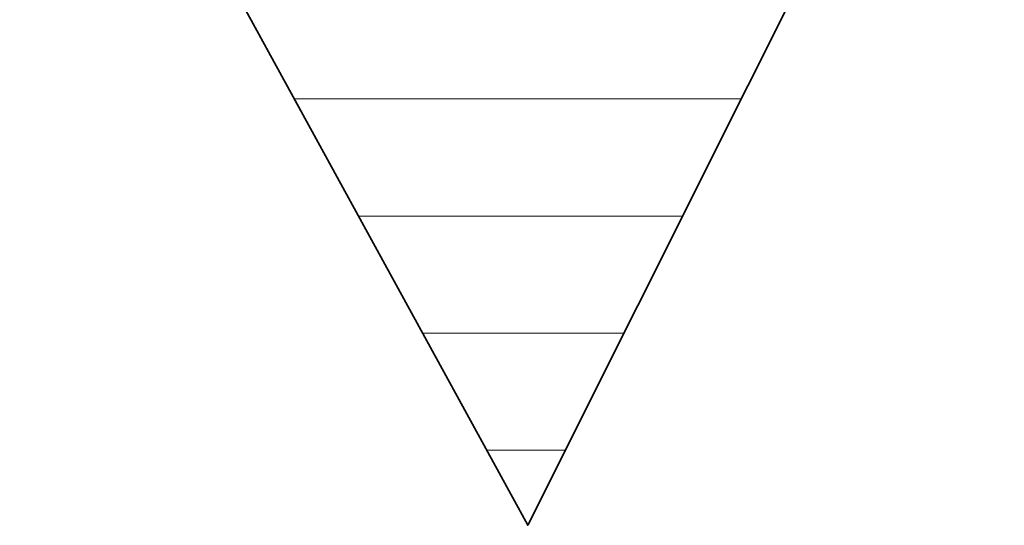
# Model space of a CAD drawing. Units: millimetres. Extents: x 0 to 24042, y 0 to 16800.
# Drawn here: x 17133 to 17251, y 691 to 751 of the extents above; entities that cross this region are included whole.
import ezdxf

# ---------------------------------------------------------------- set-up
doc = ezdxf.new("R2010")
doc.units = ezdxf.units.MM
doc.header["$MEASUREMENT"] = 0
doc.layers.add('(1) Shape lines', color=7, linetype='Continuous', lineweight=35)
doc.layers.add('(9) Sheet', color=7, linetype='Continuous', lineweight=35)

# ---------------------------------------------------------------- blocks, each defined once
blk = doc.blocks.new('HATCH_953_da3a23dd-42e4-45e5-8980-ba85ee808453')
at = {"layer": '(1) Shape lines', "color": 0, "lineweight": 9}
for p, q in [((17177.37, 742), (17166.18, 742)), ((17178.68, 728), (17173.85, 728))]:
    blk.add_line(p, q, dxfattribs=at)
blk = doc.blocks.new('HATCH_954_ced5d994-746e-40ba-b37f-f98a7dacd038')
at = {"layer": '(1) Shape lines', "color": 0, "lineweight": 9}
for p, q in [((17179.67, 742), (17177.37, 742)), ((17179.67, 728), (17178.68, 728))]:
    blk.add_line(p, q, dxfattribs=at)
blk = doc.blocks.new('HATCH_956_6a956603-8ada-44e2-906a-09ee32b7bc17')
at = {"layer": '(1) Shape lines', "color": 0, "lineweight": 9}
for p, q in [((17179.8, 742), (17179.67, 742)), ((17179.81, 728), (17179.67, 728))]:
    blk.add_line(p, q, dxfattribs=at)
blk = doc.blocks.new('HATCH_957_5a2321ec-c20f-494f-94fe-1b81ce1ecd94')
at = {"layer": '(1) Shape lines', "color": 0, "lineweight": 9}
for p, q in [((17179.81, 742), (17179.8, 742)), ((17179.81, 728), (17179.81, 728))]:
    blk.add_line(p, q, dxfattribs=at)
blk = doc.blocks.new('HATCH_960_62642f36-02df-47bb-bd58-cc8208b683e7')
at = {"layer": '(1) Shape lines', "color": 0, "lineweight": 9}
for p, q in [((17179.85, 742), (17179.81, 742)), ((17179.85, 728), (17179.81, 728))]:
    blk.add_line(p, q, dxfattribs=at)
blk = doc.blocks.new('HATCH_961_b73cbeab-503e-4294-95d2-4dd31505d3e3')
at = {"layer": '(1) Shape lines', "color": 0, "lineweight": 9}
for p, q in [((17179.85, 742), (17179.85, 742)), ((17179.85, 728), (17179.85, 728))]:
    blk.add_line(p, q, dxfattribs=at)
blk = doc.blocks.new('HATCH_964_7a5c814a-6046-41f6-aaed-59b6c768be15')
at = {"layer": '(1) Shape lines', "color": 0, "lineweight": 9}
for p, q in [((17180.48, 742), (17179.85, 742)), ((17180.5, 728), (17179.85, 728))]:
    blk.add_line(p, q, dxfattribs=at)
blk = doc.blocks.new('HATCH_965_cdf07b31-7a54-49b2-a86a-60c42241eb91')
at = {"layer": '(1) Shape lines', "color": 0, "lineweight": 9}
for p, q in [((17180.53, 742), (17180.48, 742)), ((17180.53, 728), (17180.5, 728))]:
    blk.add_line(p, q, dxfattribs=at)
blk = doc.blocks.new('HATCH_968_5759dc7f-5fae-4ccd-9c6c-6a2cb5ecebf5')
at = {"layer": '(1) Shape lines', "color": 0, "lineweight": 9}
for p, q in [((17180.64, 742), (17180.53, 742)), ((17180.64, 728), (17180.53, 728))]:
    blk.add_line(p, q, dxfattribs=at)
blk = doc.blocks.new('HATCH_969_b349dad3-f54f-4a56-b420-323d45b68dce')
at = {"layer": '(1) Shape lines', "color": 0, "lineweight": 9}
for p, q in [((17180.65, 742), (17180.64, 742)), ((17180.65, 728), (17180.64, 728))]:
    blk.add_line(p, q, dxfattribs=at)
blk = doc.blocks.new('HATCH_972_0e48260f-a90b-4c93-a701-7ecfd85608f1')
at = {"layer": '(1) Shape lines', "color": 0, "lineweight": 9}
for p, q in [((17182.09, 742), (17180.65, 742)), ((17182.16, 728), (17180.65, 728)), ((17182.23, 714), (17181.52, 714))]:
    blk.add_line(p, q, dxfattribs=at)
blk = doc.blocks.new('HATCH_973_a28b2f10-d525-45ba-92d3-b61fa0ec630e')
at = {"layer": '(1) Shape lines', "color": 0, "lineweight": 9}
for p, q in [((17182.23, 742), (17182.09, 742)), ((17182.23, 728), (17182.16, 728)), ((17182.23, 714), (17182.23, 714))]:
    blk.add_line(p, q, dxfattribs=at)
blk = doc.blocks.new('HATCH_976_b00fbc66-2c8b-4c3c-9bab-4e5f5197bc98')
at = {"layer": '(1) Shape lines', "color": 0, "lineweight": 9}
for p, q in [((17182.38, 742), (17182.23, 742)), ((17182.39, 728), (17182.23, 728)), ((17182.39, 714), (17182.23, 714))]:
    blk.add_line(p, q, dxfattribs=at)
blk = doc.blocks.new('HATCH_977_9d15e8ae-3f52-42cc-8f4d-2e3a0e406cc9')
at = {"layer": '(1) Shape lines', "color": 0, "lineweight": 9}
for p, q in [((17182.39, 742), (17182.38, 742)), ((17182.39, 728), (17182.39, 728)), ((17182.39, 714), (17182.39, 714))]:
    blk.add_line(p, q, dxfattribs=at)
blk = doc.blocks.new('HATCH_980_6cc1f790-8c93-4d41-aabd-7f70972ac293')
at = {"layer": '(1) Shape lines', "color": 0, "lineweight": 9}
for p, q in [((17185.03, 742), (17182.39, 742)), ((17185.15, 728), (17182.39, 728)), ((17185.28, 714), (17182.39, 714))]:
    blk.add_line(p, q, dxfattribs=at)
blk = doc.blocks.new('HATCH_981_9c5deefe-e8c2-407f-ba11-71154e7637de')
at = {"layer": '(1) Shape lines', "color": 0, "lineweight": 9}
for p, q in [((17185.34, 742), (17185.03, 742)), ((17185.34, 728), (17185.15, 728)), ((17185.34, 714), (17185.28, 714))]:
    blk.add_line(p, q, dxfattribs=at)
blk = doc.blocks.new('HATCH_984_38707a2c-110a-48c7-9c9a-1754b51d070f')
at = {"layer": '(1) Shape lines', "color": 0, "lineweight": 9}
for p, q in [((17185.43, 742), (17185.34, 742)), ((17185.43, 728), (17185.34, 728)), ((17185.43, 714), (17185.34, 714))]:
    blk.add_line(p, q, dxfattribs=at)
blk = doc.blocks.new('HATCH_985_729d6d8c-38a4-4153-b1c9-50ac1bd44eb2')
at = {"layer": '(1) Shape lines', "color": 0, "lineweight": 9}
for p, q in [((17185.44, 742), (17185.43, 742)), ((17185.44, 728), (17185.43, 728)), ((17185.44, 714), (17185.43, 714))]:
    blk.add_line(p, q, dxfattribs=at)
blk = doc.blocks.new('HATCH_988_d2d0eafc-c747-43bd-9296-202774884d3d')
at = {"layer": '(1) Shape lines', "color": 0, "lineweight": 9}
for p, q in [((17187.3, 742), (17185.44, 742)), ((17187.39, 728), (17185.44, 728)), ((17187.48, 714), (17185.44, 714))]:
    blk.add_line(p, q, dxfattribs=at)
blk = doc.blocks.new('HATCH_989_eb858a58-df58-43cd-ab48-67e839a00117')
at = {"layer": '(1) Shape lines', "color": 0, "lineweight": 9}
for p, q in [((17187.55, 742), (17187.3, 742)), ((17187.55, 728), (17187.39, 728)), ((17187.55, 714), (17187.48, 714))]:
    blk.add_line(p, q, dxfattribs=at)
blk = doc.blocks.new('HATCH_992_11a0f73f-bf55-4d06-8977-47764a71bb9a')
at = {"layer": '(1) Shape lines', "color": 0, "lineweight": 9}
for p, q in [((17187.55, 742), (17187.55, 742)), ((17187.55, 728), (17187.55, 728)), ((17187.55, 714), (17187.55, 714))]:
    blk.add_line(p, q, dxfattribs=at)
blk = doc.blocks.new('HATCH_993_f57cf76a-26ed-42c8-940a-7d41e78a13e0')
at = {"layer": '(1) Shape lines', "color": 0, "lineweight": 9}
for p, q in [((17187.55, 742), (17187.55, 742)), ((17187.55, 728), (17187.55, 728)), ((17187.55, 714), (17187.55, 714))]:
    blk.add_line(p, q, dxfattribs=at)
blk = doc.blocks.new('HATCH_996_a2719eec-4c37-463c-ad8b-aabaa3b3fa87')
at = {"layer": '(1) Shape lines', "color": 0, "lineweight": 9}
for p, q in [((17189.79, 742), (17187.55, 742)), ((17189.9, 728), (17187.55, 728)), ((17190, 714), (17187.55, 714)), ((17190.11, 700), (17189.19, 700))]:
    blk.add_line(p, q, dxfattribs=at)
blk = doc.blocks.new('HATCH_997_f00463d5-557c-4b7c-add7-27ae026bdc2c')
at = {"layer": '(1) Shape lines', "color": 0, "lineweight": 9}
for p, q in [((17190.12, 742), (17189.79, 742)), ((17190.12, 728), (17189.9, 728)), ((17190.12, 714), (17190, 714)), ((17190.12, 700), (17190.11, 700))]:
    blk.add_line(p, q, dxfattribs=at)
blk = doc.blocks.new('HATCH_1000_15b9b78b-2888-45e0-b0fa-3908eb276ac0')
at = {"layer": '(1) Shape lines', "color": 0, "lineweight": 9}
for p, q in [((17190.25, 742), (17190.12, 742)), ((17190.25, 728), (17190.12, 728)), ((17190.26, 714), (17190.12, 714)), ((17190.26, 700), (17190.12, 700))]:
    blk.add_line(p, q, dxfattribs=at)
blk = doc.blocks.new('HATCH_1001_2e7c38f4-4af4-4d6a-bb9b-ddbef0451d2c')
at = {"layer": '(1) Shape lines', "color": 0, "lineweight": 9}
for p, q in [((17190.26, 742), (17190.25, 742)), ((17190.26, 728), (17190.25, 728)), ((17190.26, 714), (17190.26, 714)), ((17190.26, 700), (17190.26, 700))]:
    blk.add_line(p, q, dxfattribs=at)
blk = doc.blocks.new('HATCH_1004_9d1748da-0ced-469d-983a-48dd7b0c21ee')
at = {"layer": '(1) Shape lines', "color": 0, "lineweight": 9}
for p, q in [((17192.6, 742), (17190.26, 742)), ((17192.72, 728), (17190.26, 728)), ((17192.83, 714), (17190.26, 714)), ((17192.95, 700), (17190.26, 700))]:
    blk.add_line(p, q, dxfattribs=at)
blk = doc.blocks.new('HATCH_1005_3bf6fed4-f25f-43ce-82e3-83820555edb9')
at = {"layer": '(1) Shape lines', "color": 0, "lineweight": 9}
for p, q in [((17193.01, 742), (17192.6, 742)), ((17193.01, 728), (17192.72, 728)), ((17193.01, 714), (17192.83, 714)), ((17193.01, 700), (17192.95, 700))]:
    blk.add_line(p, q, dxfattribs=at)
blk = doc.blocks.new('HATCH_1008_70082a56-e2b1-4ea0-9382-5694406d15c1')
at = {"layer": '(1) Shape lines', "color": 0, "lineweight": 9}
for p, q in [((17193.16, 742), (17193.01, 742)), ((17193.17, 728), (17193.01, 728)), ((17193.18, 714), (17193.01, 714)), ((17193.19, 700), (17193.01, 700))]:
    blk.add_line(p, q, dxfattribs=at)
blk = doc.blocks.new('HATCH_1009_4fc6ab3b-6889-4adb-8f08-02f0c2ce3c46')
at = {"layer": '(1) Shape lines', "color": 0, "lineweight": 9}
for p, q in [((17193.19, 742), (17193.16, 742)), ((17193.19, 728), (17193.17, 728)), ((17193.19, 714), (17193.18, 714)), ((17193.19, 700), (17193.19, 700))]:
    blk.add_line(p, q, dxfattribs=at)
blk = doc.blocks.new('HATCH_1012_2ca52b73-257a-4864-9a42-db83781d6513')
at = {"layer": '(1) Shape lines', "color": 0, "lineweight": 9}
for p, q in [((17193.49, 742), (17193.19, 742)), ((17193.5, 728), (17193.19, 728)), ((17193.52, 714), (17193.19, 714)), ((17193.53, 700), (17193.19, 700))]:
    blk.add_line(p, q, dxfattribs=at)
blk = doc.blocks.new('HATCH_1013_b41e0a4c-2191-479d-a4cd-001f05b6f032')
at = {"layer": '(1) Shape lines', "color": 0, "lineweight": 9}
for p, q in [((17193.54, 742), (17193.49, 742)), ((17193.54, 728), (17193.5, 728)), ((17193.54, 714), (17193.52, 714)), ((17193.54, 700), (17193.53, 700))]:
    blk.add_line(p, q, dxfattribs=at)
blk = doc.blocks.new('HATCH_1016_af208629-f732-4117-b2ca-f3435b1585b7')
at = {"layer": '(1) Shape lines', "color": 0, "lineweight": 9}
for p, q in [((17194.02, 742), (17193.54, 742)), ((17194.04, 728), (17193.54, 728)), ((17194.07, 714), (17193.54, 714)), ((17194.09, 700), (17193.54, 700))]:
    blk.add_line(p, q, dxfattribs=at)
blk = doc.blocks.new('HATCH_1017_ee054a7e-2714-484c-a06b-b7e3bbb91488')
at = {"layer": '(1) Shape lines', "color": 0, "lineweight": 9}
for p, q in [((17194.11, 742), (17194.02, 742)), ((17194.11, 728), (17194.04, 728)), ((17194.11, 714), (17194.07, 714)), ((17194.11, 700), (17194.09, 700))]:
    blk.add_line(p, q, dxfattribs=at)
blk = doc.blocks.new('HATCH_1020_dd5298cc-fcf7-498a-a270-6ef4c3305132')
at = {"layer": '(1) Shape lines', "color": 0, "lineweight": 9}
for p, q in [((17196.43, 742), (17194.11, 742)), ((17196.54, 728), (17194.11, 728)), ((17196.66, 714), (17194.11, 714)), ((17196.77, 700), (17194.11, 700))]:
    blk.add_line(p, q, dxfattribs=at)
blk = doc.blocks.new('HATCH_1021_d065f3dd-d8cd-4032-b506-bea0baf68fbc')
at = {"layer": '(1) Shape lines', "color": 0, "lineweight": 9}
for p, q in [((17196.8, 742), (17196.43, 742)), ((17196.8, 728), (17196.54, 728)), ((17196.8, 714), (17196.66, 714)), ((17196.8, 700), (17196.77, 700))]:
    blk.add_line(p, q, dxfattribs=at)
blk = doc.blocks.new('HATCH_1024_f97082e0-685e-49ef-9837-4792740f7605')
at = {"layer": '(1) Shape lines', "color": 0, "lineweight": 9}
for p, q in [((17197.34, 742), (17196.8, 742)), ((17197.37, 728), (17196.8, 728)), ((17197.39, 714), (17196.8, 714)), ((17197.42, 700), (17196.8, 700))]:
    blk.add_line(p, q, dxfattribs=at)
blk = doc.blocks.new('HATCH_1025_26ae9cef-e3e8-436e-89dc-48e97d1e492a')
at = {"layer": '(1) Shape lines', "color": 0, "lineweight": 9}
for p, q in [((17197.42, 742), (17197.34, 742)), ((17197.42, 728), (17197.37, 728)), ((17197.42, 714), (17197.39, 714)), ((17197.42, 700), (17197.42, 700))]:
    blk.add_line(p, q, dxfattribs=at)
blk = doc.blocks.new('HATCH_1028_99e3ef44-f517-42c8-a569-51add1fd1a3f')
at = {"layer": '(1) Shape lines', "color": 0, "lineweight": 9}
for p, q in [((17200.59, 742), (17197.42, 742)), ((17200.74, 728), (17197.42, 728)), ((17200.89, 714), (17197.42, 714)), ((17198.6, 700), (17197.42, 700))]:
    blk.add_line(p, q, dxfattribs=at)
blk = doc.blocks.new('HATCH_1029_419d5a8a-e157-4c49-9a7b-2562eb8c9c88')
at = {"layer": '(1) Shape lines', "color": 0, "lineweight": 9}
for p, q in [((17200.99, 742), (17200.59, 742)), ((17200.99, 728), (17200.74, 728)), ((17200.99, 714), (17200.89, 714))]:
    blk.add_line(p, q, dxfattribs=at)
blk = doc.blocks.new('HATCH_1032_e702cf64-2264-47fe-b442-5c91f8a8ce7e')
at = {"layer": '(1) Shape lines', "color": 0, "lineweight": 9}
for p, q in [((17201.87, 742), (17200.99, 742)), ((17201.91, 728), (17200.99, 728)), ((17201.95, 714), (17200.99, 714))]:
    blk.add_line(p, q, dxfattribs=at)
blk = doc.blocks.new('HATCH_1033_8ebe0671-33f8-4932-9f39-3a06cc4cb653')
at = {"layer": '(1) Shape lines', "color": 0, "lineweight": 9}
for p, q in [((17201.97, 742), (17201.87, 742)), ((17201.97, 728), (17201.91, 728)), ((17201.97, 714), (17201.95, 714))]:
    blk.add_line(p, q, dxfattribs=at)
blk = doc.blocks.new('HATCH_1036_5d389029-d5c1-402a-a4e7-7c7ddb82f1d5')
at = {"layer": '(1) Shape lines', "color": 0, "lineweight": 9}
for p, q in [((17205.49, 742), (17201.97, 742)), ((17205.65, 728), (17201.97, 728)), ((17205.61, 714), (17201.97, 714))]:
    blk.add_line(p, q, dxfattribs=at)
blk = doc.blocks.new('HATCH_1037_b2fc1e4a-a12e-43cc-9d9b-0106371ebcb0')
at = {"layer": '(1) Shape lines', "color": 0, "lineweight": 9}
for p, q in [((17205.81, 742), (17205.49, 742)), ((17205.81, 728), (17205.65, 728))]:
    blk.add_line(p, q, dxfattribs=at)
blk = doc.blocks.new('HATCH_1040_de4dddb9-4751-478b-a7ee-e4d911419f07')
at = {"layer": '(1) Shape lines', "color": 0, "lineweight": 9}
for p, q in [((17207.13, 742), (17205.81, 742)), ((17207.19, 728), (17205.81, 728))]:
    blk.add_line(p, q, dxfattribs=at)
blk = doc.blocks.new('HATCH_1041_cccb6a2c-2306-4e9b-9b05-6a007912ca1b')
at = {"layer": '(1) Shape lines', "color": 0, "lineweight": 9}
for p, q in [((17207.23, 742), (17207.13, 742)), ((17207.23, 728), (17207.19, 728))]:
    blk.add_line(p, q, dxfattribs=at)
blk = doc.blocks.new('HATCH_1044_23068099-0d45-4df4-ad48-1bb555cdcdc3')
at = {"layer": '(1) Shape lines', "color": 0, "lineweight": 9}
for p, q in [((17208, 742), (17207.23, 742)), ((17208.03, 728), (17207.23, 728))]:
    blk.add_line(p, q, dxfattribs=at)
blk = doc.blocks.new('HATCH_1045_e0b05229-ee85-4043-af15-f71d16a343b0')
at = {"layer": '(1) Shape lines', "color": 0, "lineweight": 9}
for p, q in [((17208.05, 742), (17208, 742)), ((17208.05, 728), (17208.03, 728))]:
    blk.add_line(p, q, dxfattribs=at)
blk = doc.blocks.new('HATCH_1050_c3fc8cd6-7680-4af2-aae0-aa46b7719e0b')
at = {"layer": '(1) Shape lines', "color": 0, "lineweight": 9}
for p, q in [((17208.36, 742), (17208.05, 742)), ((17208.37, 728), (17208.05, 728))]:
    blk.add_line(p, q, dxfattribs=at)
blk = doc.blocks.new('HATCH_1051_1648a416-8835-4315-8d04-80760611283c')
at = {"layer": '(1) Shape lines', "color": 0, "lineweight": 9}
for p, q in [((17208.38, 742), (17208.36, 742)), ((17208.38, 728), (17208.37, 728))]:
    blk.add_line(p, q, dxfattribs=at)
blk = doc.blocks.new('HATCH_1056_ada945d5-6fd7-4af6-9a1b-66c3fd462dbb')
at = {"layer": '(1) Shape lines', "color": 0, "lineweight": 9}
for p, q in [((17208.41, 742), (17208.38, 742)), ((17208.41, 728), (17208.38, 728))]:
    blk.add_line(p, q, dxfattribs=at)
blk = doc.blocks.new('HATCH_1057_4442c697-c002-4a02-a079-c32651421755')
at = {"layer": '(1) Shape lines', "color": 0, "lineweight": 9}
for p, q in [((17208.41, 742), (17208.41, 742)), ((17208.41, 728), (17208.41, 728))]:
    blk.add_line(p, q, dxfattribs=at)
blk = doc.blocks.new('HATCH_1062_fed21797-1859-4ddc-a60b-8f62b21d32f7')
at = {"layer": '(1) Shape lines', "color": 0, "lineweight": 9}
for p, q in [((17208.91, 742), (17208.41, 742)), ((17208.93, 728), (17208.41, 728))]:
    blk.add_line(p, q, dxfattribs=at)
blk = doc.blocks.new('HATCH_1063_1e26ca41-393d-4d88-afd6-ad92d59c3028')
at = {"layer": '(1) Shape lines', "color": 0, "lineweight": 9}
for p, q in [((17208.94, 742), (17208.91, 742)), ((17208.94, 728), (17208.93, 728))]:
    blk.add_line(p, q, dxfattribs=at)
blk = doc.blocks.new('HATCH_1068_fd3316f4-5069-45bf-99d4-b1fe0081cccb')
at = {"layer": '(1) Shape lines', "color": 0, "lineweight": 9}
for p, q in [((17209.01, 742), (17208.94, 742)), ((17209.01, 728), (17208.94, 728))]:
    blk.add_line(p, q, dxfattribs=at)
blk = doc.blocks.new('HATCH_1069_2e163312-055b-46a5-be93-d2208669edef')
at = {"layer": '(1) Shape lines', "color": 0, "lineweight": 9}
for p, q in [((17209.01, 742), (17209.01, 742)), ((17209.01, 728), (17209.01, 728))]:
    blk.add_line(p, q, dxfattribs=at)
blk = doc.blocks.new('HATCH_1074_b0784ecf-6a70-46e9-a8f4-2f30c57c617f')
at = {"layer": '(1) Shape lines', "color": 0, "lineweight": 9}
for p, q in [((17209.86, 742), (17209.01, 742)), ((17209.89, 728), (17209.01, 728))]:
    blk.add_line(p, q, dxfattribs=at)
blk = doc.blocks.new('HATCH_1075_3c79595d-92c3-4e76-86c6-e2a111b409ca')
at = {"layer": '(1) Shape lines', "color": 0, "lineweight": 9}
for p, q in [((17209.91, 742), (17209.86, 742)), ((17209.91, 728), (17209.89, 728))]:
    blk.add_line(p, q, dxfattribs=at)
blk = doc.blocks.new('HATCH_1080_d7eb2ad9-41ab-48b7-ab4d-3907a2d96853')
at = {"layer": '(1) Shape lines', "color": 0, "lineweight": 9}
for p, q in [((17210.04, 742), (17209.91, 742)), ((17210.04, 728), (17209.91, 728))]:
    blk.add_line(p, q, dxfattribs=at)
blk = doc.blocks.new('HATCH_1081_0229e451-479f-486d-be63-07727b86292f')
at = {"layer": '(1) Shape lines', "color": 0, "lineweight": 9}
for p, q in [((17210.04, 742), (17210.04, 742)), ((17210.04, 728), (17210.04, 728))]:
    blk.add_line(p, q, dxfattribs=at)
blk = doc.blocks.new('HATCH_1086_2871c84c-f47f-461f-ad0b-87d6093a1d0b')
at = {"layer": '(1) Shape lines', "color": 0, "lineweight": 9}
for p, q in [((17211.24, 742), (17210.04, 742)), ((17211.29, 728), (17210.04, 728))]:
    blk.add_line(p, q, dxfattribs=at)
blk = doc.blocks.new('HATCH_1087_3da3bb3c-4799-42a0-a971-bc4c72ca24aa')
at = {"layer": '(1) Shape lines', "color": 0, "lineweight": 9}
for p, q in [((17211.3, 742), (17211.24, 742)), ((17211.3, 728), (17211.29, 728))]:
    blk.add_line(p, q, dxfattribs=at)
blk = doc.blocks.new('HATCH_1092_75e9c132-7fdd-4e8f-8072-eb69cc2a81f2')
at = {"layer": '(1) Shape lines', "color": 0, "lineweight": 9}
for p, q in [((17211.39, 742), (17211.3, 742)), ((17211.39, 728), (17211.3, 728))]:
    blk.add_line(p, q, dxfattribs=at)
blk = doc.blocks.new('HATCH_1093_e4833948-e2c7-404f-ae07-69ae28058519')
at = {"layer": '(1) Shape lines', "color": 0, "lineweight": 9}
for p, q in [((17211.39, 742), (17211.39, 742)), ((17211.39, 728), (17211.39, 728))]:
    blk.add_line(p, q, dxfattribs=at)
blk = doc.blocks.new('HATCH_1098_a10c3ecd-1ca5-402d-8434-8f5e48c42d69')
at = {"layer": '(1) Shape lines', "color": 0, "lineweight": 9}
for p, q in [((17211.6, 742), (17211.39, 742)), ((17211.61, 728), (17211.39, 728))]:
    blk.add_line(p, q, dxfattribs=at)
blk = doc.blocks.new('HATCH_1099_d732d947-6512-4da3-8cec-e15ba4c99607')
at = {"layer": '(1) Shape lines', "color": 0, "lineweight": 9}
for p, q in [((17211.61, 742), (17211.6, 742)), ((17211.61, 728), (17211.61, 728))]:
    blk.add_line(p, q, dxfattribs=at)
blk = doc.blocks.new('HATCH_1104_6dea3460-f802-4c61-973a-af0ec9591ff8')
at = {"layer": '(1) Shape lines', "color": 0, "lineweight": 9}
for p, q in [((17213.2, 742), (17211.61, 742)), ((17212.62, 728), (17211.61, 728))]:
    blk.add_line(p, q, dxfattribs=at)
blk = doc.blocks.new('HATCH_1105_4fb2c39f-f74e-4c05-9a3a-d0e0f1c2b0a5')
at = {"layer": '(1) Shape lines', "color": 0, "lineweight": 9}
blk.add_line((17213.26, 742), (17213.2, 742), dxfattribs=at)
blk = doc.blocks.new('HATCH_1110_72c7ccb2-91b7-4c01-9156-c2835075da0b')
at = {"layer": '(1) Shape lines', "color": 0, "lineweight": 9}
blk.add_line((17213.48, 742), (17213.26, 742), dxfattribs=at)
blk = doc.blocks.new('HATCH_1111_c4727f5f-5023-4e23-82f9-307afa5b401f')
at = {"layer": '(1) Shape lines', "color": 0, "lineweight": 9}
blk.add_line((17213.49, 742), (17213.48, 742), dxfattribs=at)
blk = doc.blocks.new('HATCH_1116_02ed83ab-1ade-4351-9388-525a134de971')
at = {"layer": '(1) Shape lines', "color": 0, "lineweight": 9}
blk.add_line((17213.81, 742), (17213.49, 742), dxfattribs=at)
blk = doc.blocks.new('HATCH_1117_ab4dedcf-c755-482c-9c40-8177996caa36')
at = {"layer": '(1) Shape lines', "color": 0, "lineweight": 9}
blk.add_line((17213.82, 742), (17213.81, 742), dxfattribs=at)
blk = doc.blocks.new('HATCH_1122_ce29c8bd-db19-4b8f-966b-3a4b2f7b9c4a')
at = {"layer": '(1) Shape lines', "color": 0, "lineweight": 9}
blk.add_line((17216.25, 742), (17213.82, 742), dxfattribs=at)
blk = doc.blocks.new('HATCH_1123_ab6982d2-1579-476b-be84-035de2522814')
at = {"layer": '(1) Shape lines', "color": 0, "lineweight": 9}
blk.add_line((17216.3, 742), (17216.25, 742), dxfattribs=at)
blk = doc.blocks.new('HATCH_1128_bd7414b4-3d8e-4d8e-b4d0-d805a0d204bd')
at = {"layer": '(1) Shape lines', "color": 0, "lineweight": 9}
blk.add_line((17216.77, 742), (17216.3, 742), dxfattribs=at)
blk = doc.blocks.new('HATCH_1129_aad19741-43ba-40ad-97ad-9d2f7112ba5e')
at = {"layer": '(1) Shape lines', "color": 0, "lineweight": 9}
blk.add_line((17216.78, 742), (17216.77, 742), dxfattribs=at)
blk = doc.blocks.new('HATCH_1134_b9b4ef7d-b61c-4300-a760-0f11a80160d8')
at = {"layer": '(1) Shape lines', "color": 0, "lineweight": 9}
blk.add_line((17217.5, 742), (17216.78, 742), dxfattribs=at)
blk = doc.blocks.new('HATCH_1135_90afedf3-9068-40ff-a2e3-807c7926e112')
at = {"layer": '(1) Shape lines', "color": 0, "lineweight": 9}
blk.add_line((17217.51, 742), (17217.5, 742), dxfattribs=at)
blk = doc.blocks.new('HATCH_1140_a5a2a642-eae1-407c-8b19-42ed0419408d')
at = {"layer": '(1) Shape lines', "color": 0, "lineweight": 9}
blk.add_line((17219.63, 742), (17217.51, 742), dxfattribs=at)
blk = doc.blocks.new('GROUP_0_ebf2bf47-ea06-45a9-bcc2-b1896777634c')
at = {"layer": '(9) Sheet', "color": 7, "linetype": 'Continuous', "lineweight": 35, "ltscale": 40}
blk.add_lwpolyline([(16783.1, 1058.76), (16878.74, 1210.61), (16977.41, 1022.38), (17089.77, 1210.54), (17193.01, 1022.36), (17300.77, 1210.54), (17378.24, 1058.76), (17194.11, 691.03), (17088.27, 884.22), (16978.49, 691.03)], close=True, dxfattribs=at)
at = {"layer": '(1) Shape lines', "color": 154, "linetype": 'ByBlock'}
for name in ['HATCH_953_da3a23dd-42e4-45e5-8980-ba85ee808453', 'HATCH_954_ced5d994-746e-40ba-b37f-f98a7dacd038', 'HATCH_1135_90afedf3-9068-40ff-a2e3-807c7926e112', 'HATCH_1140_a5a2a642-eae1-407c-8b19-42ed0419408d', 'HATCH_1063_1e26ca41-393d-4d88-afd6-ad92d59c3028', 'HATCH_1068_fd3316f4-5069-45bf-99d4-b1fe0081cccb', 'HATCH_1069_2e163312-055b-46a5-be93-d2208669edef', 'HATCH_1074_b0784ecf-6a70-46e9-a8f4-2f30c57c617f', 'HATCH_1075_3c79595d-92c3-4e76-86c6-e2a111b409ca', 'HATCH_1080_d7eb2ad9-41ab-48b7-ab4d-3907a2d96853', 'HATCH_1081_0229e451-479f-486d-be63-07727b86292f', 'HATCH_1086_2871c84c-f47f-461f-ad0b-87d6093a1d0b', 'HATCH_1087_3da3bb3c-4799-42a0-a971-bc4c72ca24aa', 'HATCH_1092_75e9c132-7fdd-4e8f-8072-eb69cc2a81f2', 'HATCH_1093_e4833948-e2c7-404f-ae07-69ae28058519', 'HATCH_1098_a10c3ecd-1ca5-402d-8434-8f5e48c42d69', 'HATCH_1099_d732d947-6512-4da3-8cec-e15ba4c99607', 'HATCH_1104_6dea3460-f802-4c61-973a-af0ec9591ff8', 'HATCH_1105_4fb2c39f-f74e-4c05-9a3a-d0e0f1c2b0a5', 'HATCH_1110_72c7ccb2-91b7-4c01-9156-c2835075da0b', 'HATCH_1111_c4727f5f-5023-4e23-82f9-307afa5b401f', 'HATCH_1116_02ed83ab-1ade-4351-9388-525a134de971', 'HATCH_1117_ab4dedcf-c755-482c-9c40-8177996caa36', 'HATCH_1122_ce29c8bd-db19-4b8f-966b-3a4b2f7b9c4a', 'HATCH_1123_ab6982d2-1579-476b-be84-035de2522814', 'HATCH_1128_bd7414b4-3d8e-4d8e-b4d0-d805a0d204bd', 'HATCH_1129_aad19741-43ba-40ad-97ad-9d2f7112ba5e', 'HATCH_1134_b9b4ef7d-b61c-4300-a760-0f11a80160d8', 'HATCH_956_6a956603-8ada-44e2-906a-09ee32b7bc17', 'HATCH_957_5a2321ec-c20f-494f-94fe-1b81ce1ecd94', 'HATCH_960_62642f36-02df-47bb-bd58-cc8208b683e7', 'HATCH_961_b73cbeab-503e-4294-95d2-4dd31505d3e3', 'HATCH_964_7a5c814a-6046-41f6-aaed-59b6c768be15', 'HATCH_965_cdf07b31-7a54-49b2-a86a-60c42241eb91', 'HATCH_968_5759dc7f-5fae-4ccd-9c6c-6a2cb5ecebf5', 'HATCH_969_b349dad3-f54f-4a56-b420-323d45b68dce', 'HATCH_972_0e48260f-a90b-4c93-a701-7ecfd85608f1', 'HATCH_973_a28b2f10-d525-45ba-92d3-b61fa0ec630e', 'HATCH_976_b00fbc66-2c8b-4c3c-9bab-4e5f5197bc98', 'HATCH_977_9d15e8ae-3f52-42cc-8f4d-2e3a0e406cc9', 'HATCH_980_6cc1f790-8c93-4d41-aabd-7f70972ac293', 'HATCH_981_9c5deefe-e8c2-407f-ba11-71154e7637de', 'HATCH_984_38707a2c-110a-48c7-9c9a-1754b51d070f', 'HATCH_985_729d6d8c-38a4-4153-b1c9-50ac1bd44eb2', 'HATCH_988_d2d0eafc-c747-43bd-9296-202774884d3d', 'HATCH_989_eb858a58-df58-43cd-ab48-67e839a00117', 'HATCH_1029_419d5a8a-e157-4c49-9a7b-2562eb8c9c88', 'HATCH_1032_e702cf64-2264-47fe-b442-5c91f8a8ce7e', 'HATCH_1033_8ebe0671-33f8-4932-9f39-3a06cc4cb653', 'HATCH_1036_5d389029-d5c1-402a-a4e7-7c7ddb82f1d5', 'HATCH_1037_b2fc1e4a-a12e-43cc-9d9b-0106371ebcb0', 'HATCH_1040_de4dddb9-4751-478b-a7ee-e4d911419f07', 'HATCH_1041_cccb6a2c-2306-4e9b-9b05-6a007912ca1b', 'HATCH_1044_23068099-0d45-4df4-ad48-1bb555cdcdc3', 'HATCH_1045_e0b05229-ee85-4043-af15-f71d16a343b0', 'HATCH_1050_c3fc8cd6-7680-4af2-aae0-aa46b7719e0b', 'HATCH_1051_1648a416-8835-4315-8d04-80760611283c', 'HATCH_1056_ada945d5-6fd7-4af6-9a1b-66c3fd462dbb', 'HATCH_1057_4442c697-c002-4a02-a079-c32651421755', 'HATCH_1062_fed21797-1859-4ddc-a60b-8f62b21d32f7', 'HATCH_992_11a0f73f-bf55-4d06-8977-47764a71bb9a', 'HATCH_993_f57cf76a-26ed-42c8-940a-7d41e78a13e0', 'HATCH_996_a2719eec-4c37-463c-ad8b-aabaa3b3fa87', 'HATCH_997_f00463d5-557c-4b7c-add7-27ae026bdc2c', 'HATCH_1000_15b9b78b-2888-45e0-b0fa-3908eb276ac0', 'HATCH_1001_2e7c38f4-4af4-4d6a-bb9b-ddbef0451d2c', 'HATCH_1004_9d1748da-0ced-469d-983a-48dd7b0c21ee', 'HATCH_1005_3bf6fed4-f25f-43ce-82e3-83820555edb9', 'HATCH_1008_70082a56-e2b1-4ea0-9382-5694406d15c1', 'HATCH_1009_4fc6ab3b-6889-4adb-8f08-02f0c2ce3c46', 'HATCH_1012_2ca52b73-257a-4864-9a42-db83781d6513', 'HATCH_1013_b41e0a4c-2191-479d-a4cd-001f05b6f032', 'HATCH_1016_af208629-f732-4117-b2ca-f3435b1585b7', 'HATCH_1017_ee054a7e-2714-484c-a06b-b7e3bbb91488', 'HATCH_1020_dd5298cc-fcf7-498a-a270-6ef4c3305132', 'HATCH_1021_d065f3dd-d8cd-4032-b506-bea0baf68fbc', 'HATCH_1024_f97082e0-685e-49ef-9837-4792740f7605', 'HATCH_1025_26ae9cef-e3e8-436e-89dc-48e97d1e492a', 'HATCH_1028_99e3ef44-f517-42c8-a569-51add1fd1a3f']:
    blk.add_blockref(name, (0, 0), dxfattribs=at)

msp = doc.modelspace()

# ---------------------------------------------------------------- block references
at = {"color": 7, "linetype": 'ByBlock'}
msp.add_blockref('GROUP_0_ebf2bf47-ea06-45a9-bcc2-b1896777634c', (0, 0), dxfattribs=at)

doc.saveas('drawing.dxf')
